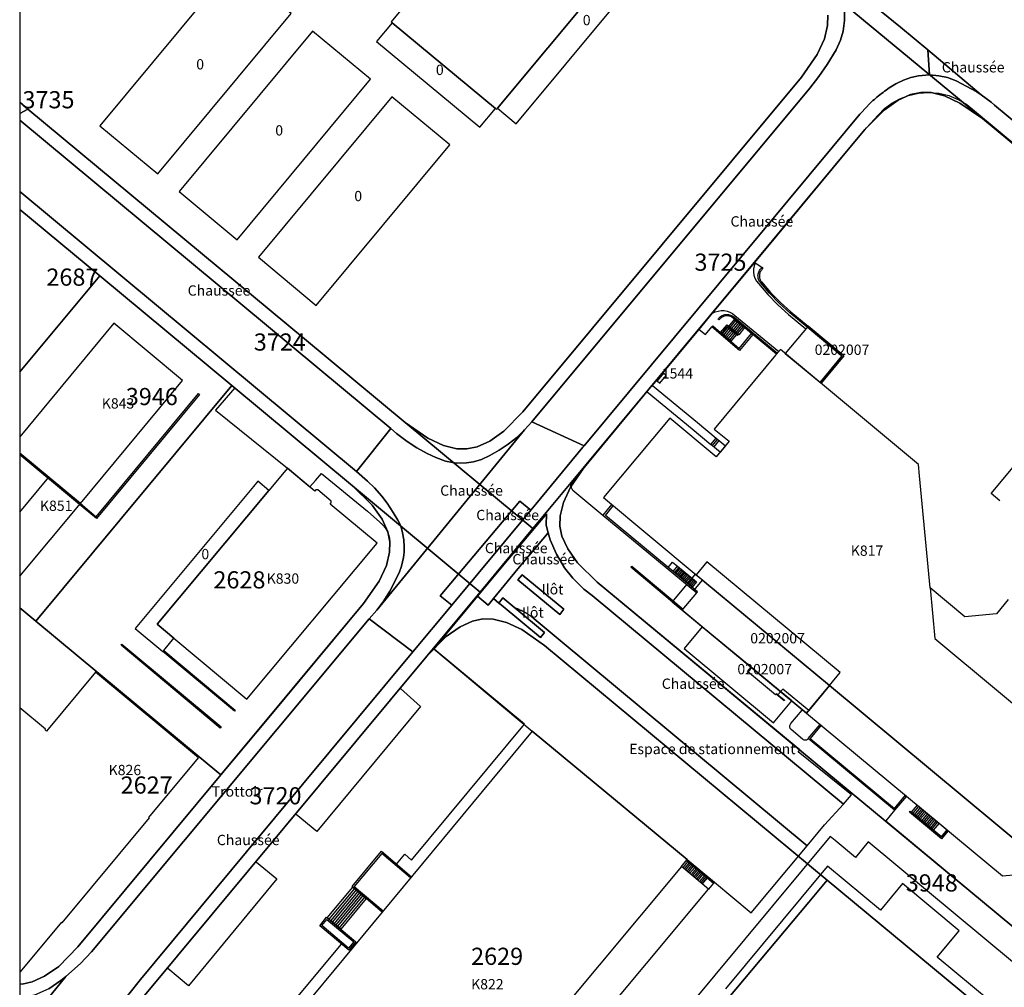
# Model space of a CAD drawing. Extents: x 2498999 to 2500136, y 1116244 to 1117329.
# Drawn here: x 2498999 to 2499142, y 1116576 to 1116716 of the extents above; entities that cross this region are included whole.
import ezdxf

# ---------------------------------------------------------------- set-up
doc = ezdxf.new("R2010")
doc.units = 0
for name, color, linetype in [('CAD_L_OBJEDIV_DETAIL', 71, 'CONTINUOUS'), ('L33', 252, 'CONTINUOUS'), ('L37', 252, 'CONTINUOUS'), ('L41', 252, 'CONTINUOUS'), ('L46', 63, 'CONTINUOUS'), ('L53', 252, 'CONTINUOUS'), ('L74', 252, 'CONTINUOUS'), ('L78', 252, 'CONTINUOUS'), ('L83', 63, 'CONTINUOUS'), ('L87', 252, 'CONTINUOUS')]:
    doc.layers.add(name, color=color, linetype=linetype)
doc.styles.add('ECRITURE_DROIT', font='romans.shx')

# ---------------------------------------------------------------- blocks, each defined once
blk = doc.blocks.new('FMEBLOCK17')
at = {"layer": 'L33', "flags": 128}
for points in [[(-1.89115, 0.7184), (-1.05235, 1.7275)], [(-0.84235, 1.5526), (-1.68075, 0.5438)], [(-0.63185, 1.378), (-1.47055, 0.3689)], [(-0.42165, 1.2034), (-1.26025, 0.1943)], [(-0.21135, 1.0288), (-1.05025, 0.0197)], [(-0.00115, 0.8541), (-0.84005, -0.1552)], [(0.20925, 0.6795), (-0.62975, -0.3298)], [(0.41945, 0.5049), (-0.41955, -0.5047)], [(0.62975, 0.33), (-0.20925, -0.6793)], [(0.83995, 0.1554), (0.00075, -0.8539)], [(1.05025, -0.0192), (0.21095, -1.0288)], [(1.26045, -0.1938), (0.42125, -1.2034)], [(1.47075, -0.3685), (0.63155, -1.3783)], [(1.68095, -0.5431), (0.84185, -1.5529)], [(1.89115, -0.7177), (1.05185, -1.7275)]]:
    blk.add_lwpolyline(points, dxfattribs=at)
blk = doc.blocks.new('FMEBLOCK115')
at = {"layer": 'L83', "flags": 128}
for points in [[(-15.1145, 17.6905), (-16.3035, 19.6545), (-17.2125, 21.7625), (-17.4805, 22.7805), (-21.9335, 17.5455), (-25.4745, 13.2005), (-24.6755, 12.5605), (-24.0715, 13.2915), (-22.3245, 11.8445), (-22.2965, 11.8345), (-22.2025, 11.8015), (-22.1085, 11.7665), (-22.0145, 11.7305), (-21.9215, 11.6935), (-21.8295, 11.6555), (-21.7375, 11.6165), (-21.6455, 11.5765), (-21.5545, 11.5355), (-21.4645, 11.4935), (-21.3735, 11.4505), (-21.2835, 11.4055), (-21.1945, 11.3605), (-21.1065, 11.3145), (-21.0175, 11.2675), (-20.9305, 11.2185), (-20.8435, 11.1695), (-20.7565, 11.1195), (-20.6705, 11.0685), (-20.5855, 11.0165), (-20.5005, 10.9625), (-20.4165, 10.9085), (-20.3335, 10.8535), (-20.2505, 10.7975), (-20.1685, 10.7405), (-20.0875, 10.6825), (-20.0065, 10.6235), (-19.9255, 10.5645), (-19.8465, 10.5035), (-19.7675, 10.4415), (-19.6895, 10.3795), (-19.6115, 10.3165), (-19.5355, 10.2515), (-15.7455, 7.1015), (20.1885, -22.7805), (22.7175, -19.7415), (25.4745, -16.7105), (-11.0745, 13.6405), (-12.2855, 14.5825), (-13.9265, 16.1895)], [(-21.8955, 15.9225), (-21.2855, 16.6605), (-15.2145, 11.6415), (-15.8205, 10.9095)]]:
    blk.add_lwpolyline(points, close=True, dxfattribs=at)
blk = doc.blocks.new('FMEBLOCK141')
at = {"layer": 'L83', "flags": 128}
blk.add_lwpolyline([(-96.890507, 105.200353), (-92.294507, 101.437353), (-88.287507, 98.133353), (-80.529507, 91.594353), (-79.088507, 90.505353), (-78.575507, 90.070353), (-46.761507, 63.686353)], dxfattribs=at)

msp = doc.modelspace()

# ---------------------------------------------------------------- linework, layer by layer
at = {"layer": 'CAD_L_OBJEDIV_DETAIL', "flags": 128}
for points in [[(2499105.5909, 1116681.0191), (2499105.4319, 1116680.5866), (2499105.3478, 1116680.1336), (2499105.3408, 1116679.673), (2499105.4113, 1116679.2176), (2499105.5571, 1116678.7806), (2499105.7743, 1116678.3742), (2499106.0565, 1116678.01), (2499107.4379, 1116676.4328), (2499108.9071, 1116674.9369), (2499110.4591, 1116673.5272), (2499112.9731, 1116671.4338)], [(2499105.5166, 1116681.0701), (2499106.5828, 1116680.3372)], [(2499099.3762, 1116673.6803), (2499099.7689, 1116673.8762), (2499100.1875, 1116674.0077), (2499100.6216, 1116674.0715), (2499101.0604, 1116674.0662), (2499101.4928, 1116673.9916), (2499101.9081, 1116673.8499), (2499102.2958, 1116673.6444), (2499102.6463, 1116673.3804), (2499109.0117, 1116668.1035)], [(2499097.4562, 1116671.3404), (2499098.3461, 1116670.5905), (2499099.2771, 1116671.6875)], [(2499141.1942, 1116646.3736), (2499139.9282, 1116647.4405), (2499156.5893, 1116667.41), (2499157.8557, 1116666.3655)], [(2499089.8912, 1116662.2656), (2499096.4187, 1116656.8379)], [(2499090.6557, 1116663.1906), (2499097.1859, 1116657.7606)], [(2499096.4187, 1116656.8379), (2499099.1259, 1116654.5806)], [(2499097.1859, 1116657.7606), (2499099.8946, 1116655.5022)], [(2499078.9749, 1116649.091), (2499078.8936, 1116648.9749), (2499078.8334, 1116648.8465), (2499078.796, 1116648.7098), (2499078.7827, 1116648.5687), (2499078.7938, 1116648.4273), (2499078.8289, 1116648.29), (2499078.887, 1116648.1607), (2499078.9664, 1116648.0433), (2499079.0648, 1116647.9412), (2499082.5548, 1116645.041), (2499083.415, 1116644.2911)], [(2499053.4027, 1116593.4926), (2499054.6028, 1116594.9126), (2499055.5928, 1116594.0826), (2499072.0041, 1116613.8418), (2499058.8835, 1116624.7617)], [(2499053.9629, 1116619.0619), (2499056.9033, 1116616.4119), (2499041.8022, 1116598.2426), (2499038.772, 1116600.7124)], [(2499113.3163, 1116611.7515), (2499113.2623, 1116611.6854), (2499113.1984, 1116611.6288), (2499113.1263, 1116611.5831), (2499113.0479, 1116611.5495), (2499112.9651, 1116611.5287), (2499112.8801, 1116611.5215), (2499112.795, 1116611.5279), (2499112.712, 1116611.5477), (2499112.6332, 1116611.5806), (2499112.5606, 1116611.6255), (2499112.4962, 1116611.6815), (2499110.8361, 1116613.0615), (2499110.7638, 1116613.1297), (2499110.704, 1116613.2091), (2499110.6583, 1116613.2973), (2499110.6281, 1116613.392), (2499110.6141, 1116613.4903), (2499110.6168, 1116613.5897), (2499110.6361, 1116613.6871), (2499110.6715, 1116613.78), (2499110.7219, 1116613.8656), (2499110.786, 1116613.9416), (2499112.4161, 1116615.8814), (2499112.4748, 1116615.9512)], [(2499125.8867, 1116601.3215), (2499124.6067, 1116599.7817)], [(2499124.6067, 1116599.7817), (2499149.9178, 1116578.7219), (2499150.9779, 1116579.982), (2499154.6447, 1116576.9463)], [(2499122.0466, 1116596.7317), (2499120.1664, 1116594.4719), (2499117.2363, 1116596.9019), (2499116.5023, 1116597.5105), (2499058.0222, 1116527.154), (2499056.0922, 1116524.8339), (2499056.0803, 1116524.82)], [(2499149.8483, 1116571.1849), (2499146.1875, 1116574.2321), (2499147.3776, 1116575.6619), (2499122.0466, 1116596.7317)], [(2499033.0016, 1116593.7826), (2499035.9817, 1116591.3228), (2499023.1309, 1116575.7832), (2499020.1008, 1116578.2932)], [(2499015.4003, 1116572.3533), (2499028.3209, 1116561.3634), (2499045.412, 1116581.8227)]]:
    msp.add_lwpolyline(points, dxfattribs=at)
at = {"layer": 'L33', "flags": 128}
for points in [[(2499115.1799, 1116663.4894), (2499115.0262, 1116663.6172), (2499118.2156, 1116667.4543), (2499113.1589, 1116671.6564), (2499110.6472, 1116673.7479), (2499109.1267, 1116675.1245), (2499107.6932, 1116676.5914), (2499106.352, 1116678.1432), (2499106.2695, 1116678.252), (2499106.1969, 1116678.3677), (2499106.1348, 1116678.4893), (2499106.0838, 1116678.616), (2499106.0442, 1116678.7467), (2499106.0163, 1116678.8804), (2499106.0004, 1116679.016), (2499105.9966, 1116679.1525), (2499106.0048, 1116679.2889), (2499106.0251, 1116679.4239), (2499106.0573, 1116679.5566), (2499106.1011, 1116679.686), (2499106.1562, 1116679.8109), (2499106.2221, 1116679.9305), (2499106.2984, 1116680.0438), (2499106.3844, 1116680.1499), (2499106.4794, 1116680.248), (2499106.5828, 1116680.3372), (2499106.7067, 1116680.18), (2499106.6167, 1116680.1023), (2499106.534, 1116680.0169), (2499106.4591, 1116679.9246), (2499106.3927, 1116679.8259), (2499106.3354, 1116679.7218), (2499106.2874, 1116679.613), (2499106.2494, 1116679.5004), (2499106.2214, 1116679.3848), (2499106.2038, 1116679.2673), (2499106.1966, 1116679.1486), (2499106.2, 1116679.0297), (2499106.214, 1116678.9117), (2499106.2383, 1116678.7953), (2499106.2728, 1116678.6816), (2499106.3173, 1116678.5713), (2499106.3714, 1116678.4654), (2499106.4347, 1116678.3648), (2499106.5066, 1116678.2701), (2499107.8399, 1116676.7273), (2499109.2651, 1116675.2688), (2499110.7767, 1116673.9002), (2499113.2869, 1116671.8103), (2499118.4973, 1116667.4801), (2499115.1799, 1116663.4894)], [(2499108.6985, 1116667.7268), (2499105.2301, 1116670.6125), (2499105.0765, 1116670.7403), (2499102.3382, 1116673.0067), (2499102.2437, 1116673.0792), (2499102.1431, 1116673.1431), (2499102.0373, 1116673.1978), (2499101.927, 1116673.2429), (2499101.8132, 1116673.278), (2499101.6967, 1116673.303), (2499101.5785, 1116673.3175), (2499101.4594, 1116673.3216), (2499101.3405, 1116673.315), (2499101.2226, 1116673.298), (2499101.1067, 1116673.2706), (2499100.9936, 1116673.233), (2499100.8843, 1116673.1856), (2499100.7797, 1116673.1287), (2499100.6805, 1116673.0627), (2499100.5875, 1116672.9882), (2499100.5015, 1116672.9058), (2499100.4231, 1116672.8161), (2499100.353, 1116672.7198), (2499100.1863, 1116672.8302), (2499100.2668, 1116672.9408), (2499100.3568, 1116673.0438), (2499100.4556, 1116673.1385), (2499100.5624, 1116673.2241), (2499100.6763, 1116673.2998), (2499100.7965, 1116673.3652), (2499100.9219, 1116673.4197), (2499101.0518, 1116673.4629), (2499101.1849, 1116673.4944), (2499101.3203, 1116673.514), (2499101.4569, 1116673.5216), (2499101.5936, 1116673.517), (2499101.7294, 1116673.5003), (2499101.8632, 1116673.4717), (2499101.9939, 1116673.4314), (2499102.1206, 1116673.3796), (2499102.2422, 1116673.3169), (2499102.3577, 1116673.2436), (2499102.4663, 1116673.1604), (2499108.8263, 1116667.8807), (2499108.6985, 1116667.7268)], [(2499103.1918, 1116670.5627), (2499101.7417, 1116671.7748), (2499102.5897, 1116672.7985), (2499104.0456, 1116671.5934), (2499103.1918, 1116670.5627)], [(2499101.9486, 1116671.6016), (2499102.7977, 1116672.6265)], [(2499102.1556, 1116671.4281), (2499103.0058, 1116672.4542)], [(2499103.2137, 1116672.2821), (2499102.3629, 1116671.2549)], [(2499103.3014, 1116668.2873), (2499099.2771, 1116671.6875), (2499099.4063, 1116671.8402), (2499100.5616, 1116670.864), (2499100.7143, 1116670.735), (2499103.2763, 1116668.5704), (2499105.0765, 1116670.7403), (2499105.2301, 1116670.6125), (2499103.3014, 1116668.2873)], [(2499103.0173, 1116670.446), (2499101.5212, 1116671.6984), (2499100.7143, 1116670.735), (2499100.5616, 1116670.864), (2499101.4963, 1116671.9804), (2499103.1457, 1116670.5995), (2499103.0173, 1116670.446)], [(2499102.0404, 1116669.6147), (2499100.7143, 1116670.735), (2499101.5212, 1116671.6984), (2499102.8565, 1116670.5808), (2499102.0404, 1116669.6147)], [(2499100.8028, 1116670.6602), (2499101.6143, 1116671.6207)], [(2499101.0091, 1116670.4858), (2499101.8213, 1116671.4472)], [(2499101.2154, 1116670.3117), (2499102.0283, 1116671.274)], [(2499102.2353, 1116671.1007), (2499101.4218, 1116670.1373)], [(2499102.4423, 1116670.9273), (2499101.6278, 1116669.9632)], [(2499103.4216, 1116672.1101), (2499102.5698, 1116671.0817)], [(2499103.6298, 1116671.9378), (2499102.7768, 1116670.9082)], [(2499103.8377, 1116671.7657), (2499102.9839, 1116670.735)], [(2499102.6495, 1116670.7541), (2499101.8341, 1116669.7891)], [(2499009.7109, 1116643.7919), (2499007.2707, 1116645.8618), (2499007.4009, 1116646.0117), (2499009.6909, 1116644.0718), (2499024.5718, 1116661.9813), (2499024.722, 1116661.8514), (2499009.7109, 1116643.7919)], [(2499100.4885, 1116653.4745), (2499099.1259, 1116654.5806), (2499099.8946, 1116655.5022), (2499101.2565, 1116654.3967), (2499100.4885, 1116653.4745)], [(2499099.3381, 1116654.4086), (2499100.1057, 1116655.3308)], [(2499100.3169, 1116655.1595), (2499099.5493, 1116654.237)], [(2499007.2707, 1116645.8618), (2498998.557, 1116653.0763)], [(2498998.557, 1116644.7396), (2499002.7906, 1116649.8217)], [(2499097.0755, 1116632.9912), (2499097.2057, 1116633.1412), (2499096.3256, 1116633.8711), (2499093.5554, 1116636.1712), (2499092.8555, 1116636.7412), (2499083.7849, 1116644.251), (2499084.935, 1116645.6579), (2499084.6952, 1116645.8579), (2499083.415, 1116644.2911), (2499097.0755, 1116632.9912)], [(2499094.9754, 1116630.4714), (2499093.5654, 1116631.6314), (2499087.4952, 1116636.7112), (2499087.6251, 1116636.8611), (2499095.1053, 1116630.6213), (2499094.9754, 1116630.4714)], [(2499096.4024, 1116633.8061), (2499093.6522, 1116636.0825), (2499092.9128, 1116636.6946), (2499093.544, 1116637.457), (2499094.2835, 1116636.845), (2499097.0336, 1116634.5687), (2499096.4024, 1116633.8061)], [(2499093.6522, 1116636.0825), (2499094.2835, 1116636.845)], [(2499094.467, 1116636.6932), (2499093.8355, 1116635.9307)], [(2499094.0189, 1116635.7789), (2499094.6502, 1116636.5417)], [(2499116.3937, 1116619.4955), (2499117.9365, 1116621.3712), (2499098.5741, 1116637.4834), (2499097.0057, 1116635.6013)], [(2499094.8337, 1116636.3899), (2499094.2023, 1116635.6271)], [(2499095.0169, 1116636.238), (2499094.3857, 1116635.4755)], [(2499095.2002, 1116636.0862), (2499094.569, 1116635.3237)], [(2499094.7522, 1116635.1719), (2499095.3837, 1116635.9344)], [(2499095.5669, 1116635.7829), (2499094.9357, 1116635.0201)], [(2499095.7504, 1116635.6311), (2499095.1189, 1116634.8683)], [(2499095.9337, 1116635.4793), (2499095.3024, 1116634.7167)], [(2499096.1172, 1116635.3274), (2499095.4856, 1116634.5649)], [(2499096.3004, 1116635.1756), (2499095.6691, 1116634.4131)], [(2499096.4836, 1116635.0241), (2499095.8523, 1116634.2613)], [(2499113.3962, 1116615.8614), (2499112.3463, 1116616.7315), (2499110.4561, 1116618.2814), (2499109.626, 1116618.9713), (2499108.8961, 1116618.1315), (2499108.7061, 1116618.3014), (2499108.5461, 1116618.1115), (2499104.4558, 1116621.5115), (2499104.996, 1116622.1513), (2499098.1856, 1116627.7813), (2499094.9754, 1116630.4714), (2499097.0755, 1116632.9912), (2499096.6788, 1116633.3195), (2499097.9368, 1116634.8287), (2499116.3937, 1116619.4955), (2499113.3962, 1116615.8614)], [(2499096.6671, 1116634.8723), (2499096.0358, 1116634.1095)], [(2499096.8504, 1116634.7205), (2499096.2191, 1116633.9579)], [(2499131.0318, 1116633.7134), (2499131.7174, 1116626.3509), (2499150.2758, 1116610.9205)], [(2499027.7514, 1116613.2923), (2499013.3009, 1116625.3521), (2499013.4308, 1116625.5123), (2499027.8716, 1116613.4522), (2499027.7514, 1116613.2923)], [(2499029.8017, 1116615.7523), (2499019.3811, 1116624.4522), (2499019.5113, 1116624.6021), (2499029.9216, 1116615.9022), (2499029.8017, 1116615.7523)], [(2499113.0663, 1116615.4614), (2499110.586, 1116617.5014), (2499104.996, 1116622.1513)], [(2499109.796, 1116617.2614), (2499108.646, 1116618.2213), (2499108.7061, 1116618.3014), (2499108.8961, 1116618.1315), (2499109.7562, 1116617.4314), (2499109.8661, 1116617.3415), (2499109.796, 1116617.2614)], [(2499125.8867, 1116601.3215), (2499113.3163, 1116611.7515), (2499115.0368, 1116613.8249), (2499115.1905, 1116613.6971), (2499113.5978, 1116611.7776), (2499125.8606, 1116601.6033), (2499127.4477, 1116603.5162), (2499127.6016, 1116603.3884), (2499125.8867, 1116601.3215)], [(2499132.6896, 1116597.4546), (2499128.3569, 1116601.0556), (2499129.1954, 1116602.0645), (2499133.5198, 1116598.4726), (2499132.6896, 1116597.4546)], [(2499132.7171, 1116597.1717), (2499128.037, 1116601.0617), (2499128.1648, 1116601.2154), (2499132.6896, 1116597.4546), (2499133.5198, 1116598.4726), (2499133.6737, 1116598.3448), (2499132.7171, 1116597.1717)], [(2499051.3026, 1116586.4927), (2499046.9223, 1116590.2126), (2499051.2125, 1116595.3524), (2499055.5827, 1116591.6525), (2499055.4428, 1116591.4825), (2499051.2426, 1116595.0425), (2499047.2322, 1116590.2426), (2499051.4425, 1116586.6627), (2499051.3026, 1116586.4927)], [(2499097.865, 1116590.6321), (2499094.8551, 1116593.152), (2499095.575, 1116594.0221), (2499098.5953, 1116591.5022), (2499097.865, 1116590.6321)], [(2499095.7751, 1116593.8521), (2499095.0551, 1116592.982)], [(2499095.9751, 1116593.6822), (2499095.2551, 1116592.8121)], [(2499096.1751, 1116593.5222), (2499095.4551, 1116592.6521)], [(2499099.5252, 1116590.7222), (2499095.575, 1116594.0221), (2499095.705, 1116594.172), (2499099.6551, 1116590.8721), (2499099.5252, 1116590.7222)], [(2499094.8551, 1116593.152), (2499058.9124, 1116550.0533), (2499059.8927, 1116549.2333), (2499059.9525, 1116549.3134), (2499062.9427, 1116546.8236)], [(2499096.3851, 1116593.352), (2499095.6551, 1116592.4822)], [(2499096.5851, 1116593.182), (2499095.8551, 1116592.3122)], [(2499096.7851, 1116593.0121), (2499096.0552, 1116592.142)], [(2499096.9851, 1116592.8421), (2499096.2552, 1116591.972)], [(2499097.1851, 1116592.6822), (2499096.465, 1116591.8121)], [(2499097.3851, 1116592.5122), (2499096.665, 1116591.6421)], [(2499097.5851, 1116592.342), (2499096.865, 1116591.4721)], [(2499097.7851, 1116592.172), (2499097.065, 1116591.3022)], [(2499097.9952, 1116592.0021), (2499097.265, 1116591.1322)], [(2499098.1953, 1116591.8421), (2499097.465, 1116590.972)], [(2499098.3953, 1116591.6721), (2499097.665, 1116590.802)], [(2499098.8053, 1116589.8522), (2499097.865, 1116590.6321), (2499098.5953, 1116591.5022), (2499099.5252, 1116590.7222), (2499098.8053, 1116589.8522)], [(2499045.2722, 1116584.0327), (2499043.3221, 1116585.6628), (2499047.0222, 1116590.1327), (2499048.9625, 1116588.4827), (2499045.2722, 1116584.0327)], [(2499047.2623, 1116589.9227), (2499043.5622, 1116585.4628)], [(2499047.5124, 1116589.7227), (2499043.812, 1116585.2528)], [(2499047.7525, 1116589.5128), (2499044.052, 1116585.0528)], [(2499047.9923, 1116589.3128), (2499044.3021, 1116584.8528)], [(2499048.2324, 1116589.1028), (2499044.5422, 1116584.6427)], [(2499048.4824, 1116588.8927), (2499044.7822, 1116584.4427)], [(2499048.7225, 1116588.6927), (2499045.0321, 1116584.2327)], [(2499046.4421, 1116580.963), (2499042.2121, 1116584.5128), (2499043.222, 1116585.7429), (2499047.4723, 1116582.1929), (2499046.4421, 1116580.963)], [(2499046.4121, 1116581.2728), (2499042.522, 1116584.5429), (2499043.252, 1116585.4327), (2499047.1623, 1116582.1629), (2499046.4121, 1116581.2728)], [(2498998.557, 1116577.9983), (2498998.7194, 1116577.8633)]]:
    msp.add_lwpolyline(points, dxfattribs=at)
at = {"layer": 'L74', "flags": 128}
for points in [[(2499068.075, 1116703.54), (2499090.056, 1116729.939), (2499090.177, 1116730.089), (2499090.026, 1116730.219), (2499074.976, 1116742.749), (2499074.826, 1116742.879), (2499065.165, 1116731.239), (2499052.604, 1116716.12), (2499052.754, 1116715.99), (2499067.795, 1116703.52), (2499067.945, 1116703.39)], [(2499007.401, 1116646.012), (2499022.262, 1116663.901), (2499012.281, 1116672.231), (2498998.557, 1116655.7182), (2498998.557, 1116653.3283)], [(2499092.646, 1116664.611), (2499092.236, 1116664.951), (2499091.306, 1116663.841), (2499091.714, 1116663.498)], [(2499007.401, 1116646.012), (2498998.557, 1116653.3283), (2498998.557, 1116635.3938)], [(2499037.523, 1116651.131), (2499034.832, 1116647.902), (2499018.551, 1116628.402), (2499020.981, 1116626.372), (2499031.602, 1116617.512), (2499050.573, 1116640.231), (2499043.743, 1116645.901), (2499043.883, 1116646.101), (2499043.863, 1116646.332), (2499041.953, 1116647.972), (2499041.673, 1116647.991), (2499041.513, 1116647.801)], [(2499002.25, 1116613.053), (2499002.3, 1116613.113), (2498998.557, 1116616.2261), (2498998.557, 1116577.8697), (2498998.66, 1116577.784), (2499004.67, 1116585.013), (2499004.75, 1116584.953), (2499017.441, 1116600.223), (2499017.371, 1116600.283), (2499024.601, 1116608.983), (2499009.611, 1116621.442), (2499002.48, 1116612.863)], [(2499116.394, 1116619.495), (2499113.066, 1116615.461), (2499127.602, 1116603.388), (2499141.587, 1116591.772), (2499150.024, 1116592.534), (2499160.418, 1116583.887), (2499166.764, 1116578.608), (2499177.212, 1116569.917), (2499177.979, 1116561.492), (2499183.039, 1116557.281), (2499229.532, 1116518.593), (2499232.859, 1116522.642), (2499208.071, 1116543.262), (2499217.252, 1116554.275), (2499214.361, 1116556.622), (2499218.191, 1116561.232), (2499199.711, 1116576.622), (2499202.076, 1116579.433), (2499182.526, 1116595.681), (2499176.33, 1116588.251), (2499154.924, 1116605.97), (2499145.808, 1116595.032)], [(2499063.253, 1116546.573), (2499062.943, 1116546.824), (2499098.805, 1116589.852), (2499094.855, 1116593.152), (2499095.705, 1116594.172), (2499073.154, 1116612.842), (2499029.701, 1116560.433), (2499052.072, 1116541.764), (2499052.932, 1116542.814), (2499056.912, 1116539.534), (2499061.083, 1116544.573), (2499061.393, 1116544.323), (2499061.593, 1116544.573), (2499061.283, 1116544.824), (2499062.733, 1116546.573), (2499063.043, 1116546.323)]]:
    msp.add_lwpolyline(points, close=True, dxfattribs=at)
for points in [[(2499142.428, 1116632.021), (2499140.698, 1116629.921), (2499136.088, 1116629.506), (2499131.032, 1116633.713), (2499129.514, 1116650.004), (2499129.358, 1116651.691), (2499109.267, 1116668.41), (2499108.565, 1116667.566), (2499099.636, 1116656.831), (2499101.807, 1116655.058), (2499099.919, 1116652.79), (2499093.156, 1116658.421), (2499083.515, 1116646.841), (2499097.006, 1116635.601), (2499098.308, 1116634.52), (2499109.174, 1116625.493), (2499116.394, 1116619.495), (2499145.808, 1116595.032)], [(2499139.767, 1116573.523), (2499132.079, 1116579.918), (2499135.277, 1116583.762), (2499127.007, 1116590.642), (2499123.809, 1116586.798), (2499116.126, 1116593.182), (2499115.107, 1116591.956), (2499101.268, 1116575.314)]]:
    msp.add_lwpolyline(points, dxfattribs=at)
at = {"layer": 'L78', "flags": 128}
for points in [[(2499092.7565, 1116727.6891), (2499090.0564, 1116729.9391), (2499068.0748, 1116703.5399), (2499070.795, 1116701.28)], [(2499038.0732, 1116717.3498), (2499029.6229, 1116724.3498), (2499010.2415, 1116700.9906), (2499018.672, 1116693.9806)], [(2499067.7949, 1116703.5199), (2499052.754, 1116715.9897), (2499050.474, 1116713.2699), (2499065.5246, 1116700.7901)], [(2499049.6237, 1116707.7601), (2499041.1836, 1116714.7697), (2499021.762, 1116691.4106), (2499030.2225, 1116684.4008)], [(2499061.1544, 1116698.1902), (2499052.7341, 1116705.1801), (2499033.3125, 1116681.8307), (2499041.723, 1116674.8007)], [(2499118.4973, 1116667.4801), (2499113.2869, 1116671.8103), (2499109.9661, 1116667.8283), (2499115.1799, 1116663.4894)], [(2499019.5115, 1116624.6021), (2499020.9813, 1116626.3721), (2499018.5513, 1116628.4021), (2499034.8324, 1116647.9015), (2499033.2324, 1116649.2315), (2499032.6022, 1116648.4715), (2499015.3511, 1116627.8121), (2499019.3811, 1116624.4523)], [(2499116.3937, 1116619.4955), (2499096.8694, 1116635.7146), (2499093.5052, 1116631.6614), (2499113.0663, 1116615.4614)], [(2499110.9109, 1116617.2465), (2499097.8604, 1116628.0546), (2499095.2355, 1116624.8915), (2499108.276, 1116614.0715)]]:
    msp.add_lwpolyline(points, close=True, dxfattribs=at)
at = {"layer": 'L83', "flags": 128}
for points in [[(2499118.569, 1116717.677), (2499118.592, 1116716.307), (2499118.389, 1116714.778), (2499118.01, 1116713.461), (2499117.367, 1116712.059), (2499116.056, 1116709.882), (2499114.851, 1116708.14), (2499113.547, 1116706.469), (2499073.085, 1116657.871), (2499080.695, 1116654.371), (2499116.799, 1116697.813), (2499120.578, 1116702.36), (2499120.642, 1116702.438), (2499120.818, 1116702.651), (2499120.997, 1116702.862), (2499122.327, 1116704.265), (2499122.527, 1116704.455), (2499122.73, 1116704.642), (2499122.936, 1116704.826), (2499123.312, 1116705.15), (2499123.528, 1116705.329), (2499123.747, 1116705.506), (2499123.968, 1116705.679), (2499124.191, 1116705.849), (2499124.417, 1116706.017), (2499124.645, 1116706.181), (2499124.876, 1116706.342), (2499125.108, 1116706.499), (2499125.342, 1116706.654), (2499125.579, 1116706.806), (2499126.058, 1116707.099), (2499126.147, 1116707.149), (2499127.172, 1116707.644), (2499128.248, 1116708.016), (2499129.36, 1116708.259), (2499130.962, 1116708.378), (2499130.727, 1116712.032), (2499126.72, 1116715.336), (2499122.124, 1116719.099)], [(2499116.148, 1116717.109), (2499116.137, 1116715.569), (2499115.658, 1116713.639), (2499114.617, 1116711.359), (2499112.327, 1116708.079), (2499071.785, 1116659.351), (2499068.994, 1116656.501), (2499066.954, 1116655.061), (2499065.134, 1116654.231), (2499063.644, 1116653.931), (2499062.164, 1116653.961), (2499060.224, 1116654.441), (2499057.954, 1116655.481), (2499054.674, 1116657.781), (2499039.983, 1116669.951), (2498999.761, 1116703.41), (2498998.557, 1116704.4116), (2498998.557, 1116701.7992), (2499052.563, 1116656.911), (2499053.404, 1116656.177), (2499054.959, 1116654.993), (2499056.367, 1116654.088), (2499057.837, 1116653.287), (2499059.105, 1116652.703), (2499060.534, 1116652.17), (2499061.534, 1116651.953), (2499062.145, 1116651.883), (2499063.577, 1116651.896), (2499064.588, 1116652.058), (2499065.763, 1116652.416), (2499066.984, 1116652.983), (2499068.357, 1116653.755), (2499069.661, 1116654.636), (2499070.89, 1116655.62), (2499072.034, 1116656.701), (2499073.085, 1116657.871), (2499113.547, 1116706.469), (2499114.851, 1116708.14), (2499116.056, 1116709.882), (2499117.367, 1116712.059), (2499118.01, 1116713.461), (2499118.389, 1116714.778), (2499118.592, 1116716.307), (2499118.569, 1116717.677)], [(2499172.253, 1116677.585), (2499140.439, 1116703.969), (2499139.926, 1116704.404), (2499138.485, 1116705.493), (2499137.855, 1116705.913), (2499134.848, 1116707.529), (2499133.596, 1116707.99), (2499132.292, 1116708.275), (2499130.962, 1116708.378), (2499129.36, 1116708.259), (2499128.248, 1116708.016), (2499127.172, 1116707.644), (2499126.147, 1116707.149), (2499126.058, 1116707.099), (2499125.579, 1116706.806), (2499125.342, 1116706.654), (2499125.108, 1116706.499), (2499124.876, 1116706.342), (2499124.645, 1116706.181), (2499124.417, 1116706.017), (2499124.191, 1116705.849), (2499123.968, 1116705.679), (2499123.747, 1116705.506), (2499123.528, 1116705.329), (2499123.312, 1116705.15), (2499122.936, 1116704.826), (2499122.73, 1116704.642), (2499122.527, 1116704.455), (2499122.327, 1116704.265), (2499120.997, 1116702.862), (2499120.818, 1116702.651), (2499120.642, 1116702.438), (2499120.578, 1116702.36), (2499116.799, 1116697.813), (2499080.695, 1116654.371), (2499080.5, 1116654.173), (2499073.67, 1116645.905), (2499072.938, 1116645.023), (2499061.428, 1116631.175), (2499055.773, 1116624.372), (2499031.562, 1116595.262), (2499016.12, 1116576.663), (2499014.417, 1116574.534)], [(2499016.25, 1116573.783), (2499057.803, 1116623.752), (2499058.845, 1116624.809), (2499065.171, 1116632.519), (2499069.543, 1116637.723), (2499075.219, 1116644.478), (2499075.189, 1116642.824), (2499075.479, 1116641.721), (2499075.747, 1116640.703), (2499076.656, 1116638.595), (2499077.845, 1116636.631), (2499079.033, 1116635.13), (2499080.674, 1116633.523), (2499081.885, 1116632.581), (2499118.434, 1116602.23), (2499119.606, 1116603.566), (2499111.867, 1116609.843), (2499112.088, 1116610.11), (2499111.266, 1116610.792), (2499082.595, 1116634.551), (2499079.745, 1116637.361), (2499078.315, 1116639.391), (2499077.475, 1116641.211), (2499077.165, 1116642.681), (2499077.205, 1116644.191), (2499077.685, 1116646.131), (2499078.725, 1116648.391), (2499078.785, 1116648.501), (2499078.785, 1116648.628), (2499078.805, 1116648.753), (2499078.844, 1116648.874), (2499078.901, 1116648.988), (2499078.975, 1116649.091), (2499080.494, 1116650.924), (2499090.426, 1116662.91), (2499090.656, 1116663.191), (2499097.456, 1116671.34), (2499099.376, 1116673.68), (2499105.517, 1116681.07), (2499121.558, 1116700.39), (2499121.81, 1116700.698), (2499123.468, 1116702.539), (2499124.417, 1116703.475), (2499125.484, 1116704.273), (2499126.65, 1116704.919), (2499127.893, 1116705.399), (2499129.364, 1116705.733), (2499130.869, 1116705.836), (2499132.332, 1116705.713), (2499133.76, 1116705.371), (2499135.121, 1116704.819), (2499136.383, 1116704.07), (2499137.519, 1116703.139), (2499175.96, 1116671.2)], [(2499002.814, 1116575.316), (2499004.55, 1116576.533), (2499005.288, 1116577.122), (2499007.393, 1116579.016), (2499009.01, 1116580.733), (2499049.423, 1116629.212), (2499050.53, 1116630.473), (2499051.534, 1116631.819), (2499052.426, 1116633.241), (2499053.783, 1116635.888), (2499054.132, 1116636.862), (2499054.416, 1116638.124), (2499054.504, 1116638.896), (2499054.529, 1116639.672), (2499054.464, 1116640.705), (2499054.289, 1116641.725), (2499054.003, 1116642.721), (2499053.568, 1116643.582), (2499052.928, 1116644.699), (2499052.038, 1116646.038), (2499051.257, 1116647.061), (2499050.198, 1116648.271), (2499049.194, 1116649.26), (2499047.573, 1116650.641), (2498998.557, 1116691.4041), (2498998.557, 1116688.8091), (2499010.201, 1116679.141), (2499029.442, 1116663.151), (2499029.845, 1116662.816), (2499027.056, 1116659.576), (2499037.523, 1116651.131), (2499040.794, 1116648.401), (2499041.628, 1116649.358), (2499042.485, 1116650.341), (2499049.194, 1116644.858), (2499050.98, 1116643.254), (2499051.057, 1116643.19), (2499051.132, 1116643.124), (2499051.205, 1116643.056), (2499051.277, 1116642.987), (2499051.347, 1116642.915), (2499051.415, 1116642.842), (2499051.482, 1116642.767), (2499051.546, 1116642.691), (2499051.609, 1116642.613), (2499051.669, 1116642.533), (2499051.728, 1116642.452), (2499051.784, 1116642.369), (2499051.839, 1116642.286), (2499051.891, 1116642.2), (2499051.941, 1116642.114), (2499051.989, 1116642.026), (2499052.035, 1116641.937), (2499052.078, 1116641.847), (2499052.12, 1116641.756), (2499052.159, 1116641.664), (2499052.196, 1116641.571), (2499052.23, 1116641.477), (2499052.262, 1116641.383), (2499052.292, 1116641.287), (2499052.319, 1116641.191), (2499052.344, 1116641.094), (2499052.366, 1116640.997), (2499052.386, 1116640.899), (2499052.433, 1116640.412), (2499052.393, 1116638.902), (2499051.913, 1116636.962), (2499050.873, 1116634.701), (2499048.583, 1116631.422), (2499034.794, 1116614.845), (2499027.821, 1116606.462), (2499007.03, 1116581.453), (2499004.23, 1116578.603), (2499002.19, 1116577.173), (2499000.37, 1116576.333), (2498998.899, 1116576.024), (2498998.557, 1116576.0329), (2498998.557, 1116574.0596)]]:
    msp.add_lwpolyline(points, dxfattribs=at)
for points in [[(2499130.727, 1116712.032), (2499130.962, 1116708.378), (2499132.292, 1116708.275), (2499133.596, 1116707.99), (2499134.848, 1116707.529), (2499137.855, 1116705.913), (2499138.485, 1116705.493)], [(2499047.573, 1116650.641), (2499052.563, 1116656.911), (2498998.557, 1116701.7992), (2498998.557, 1116691.4041)], [(2499061.534, 1116651.953), (2499060.534, 1116652.17), (2499059.105, 1116652.703), (2499057.837, 1116653.287), (2499056.367, 1116654.088), (2499054.959, 1116654.993), (2499053.404, 1116656.177), (2499052.563, 1116656.911), (2499047.573, 1116650.641), (2499049.194, 1116649.26), (2499050.198, 1116648.271), (2499051.257, 1116647.061), (2499052.038, 1116646.038), (2499052.928, 1116644.699), (2499053.568, 1116643.582), (2499054.003, 1116642.721), (2499054.289, 1116641.725), (2499054.464, 1116640.705), (2499054.529, 1116639.672), (2499054.504, 1116638.896), (2499054.416, 1116638.124), (2499054.132, 1116636.862), (2499053.783, 1116635.888), (2499052.426, 1116633.241), (2499051.534, 1116631.819), (2499050.53, 1116630.473), (2499072.034, 1116656.701), (2499070.89, 1116655.62), (2499069.661, 1116654.636), (2499068.357, 1116653.755), (2499066.984, 1116652.983), (2499065.763, 1116652.416), (2499064.588, 1116652.058), (2499063.577, 1116651.896), (2499062.145, 1116651.883)], [(2499080.5, 1116654.173), (2499080.695, 1116654.371), (2499073.085, 1116657.871), (2499072.034, 1116656.701), (2499050.53, 1116630.473), (2499049.423, 1116629.212), (2499055.773, 1116624.372), (2499061.428, 1116631.175), (2499059.771, 1116632.563), (2499071.36, 1116646.31), (2499072.938, 1116645.023), (2499073.67, 1116645.905)], [(2499072.938, 1116645.023), (2499071.36, 1116646.31), (2499059.771, 1116632.563), (2499061.428, 1116631.175)], [(2499067.485, 1116632.141), (2499071.026, 1116636.486), (2499075.479, 1116641.721), (2499075.189, 1116642.824), (2499075.219, 1116644.478), (2499069.543, 1116637.723), (2499065.171, 1116632.519), (2499066.728, 1116631.211)], [(2499077.745, 1116630.582), (2499071.674, 1116635.601), (2499071.064, 1116634.863), (2499077.139, 1116629.85)], [(2499065.171, 1116632.519), (2499058.845, 1116624.809), (2499073.154, 1116612.842), (2499095.705, 1116594.172), (2499099.655, 1116590.872), (2499105.018, 1116586.392), (2499113.148, 1116596.16), (2499077.214, 1116626.042), (2499073.424, 1116629.192), (2499073.348, 1116629.257), (2499073.27, 1116629.32), (2499073.192, 1116629.382), (2499073.113, 1116629.444), (2499073.034, 1116629.505), (2499072.953, 1116629.564), (2499072.872, 1116629.623), (2499072.791, 1116629.681), (2499072.709, 1116629.738), (2499072.626, 1116629.794), (2499072.543, 1116629.849), (2499072.459, 1116629.903), (2499072.374, 1116629.957), (2499072.289, 1116630.009), (2499072.203, 1116630.06), (2499072.116, 1116630.11), (2499072.029, 1116630.159), (2499071.942, 1116630.208), (2499071.853, 1116630.255), (2499071.765, 1116630.301), (2499071.676, 1116630.346), (2499071.586, 1116630.391), (2499071.495, 1116630.434), (2499071.405, 1116630.476), (2499071.314, 1116630.517), (2499071.222, 1116630.557), (2499071.13, 1116630.596), (2499071.038, 1116630.634), (2499070.945, 1116630.671), (2499070.851, 1116630.707), (2499070.757, 1116630.742), (2499070.663, 1116630.775), (2499070.635, 1116630.785), (2499074.953, 1116627.206), (2499074.347, 1116626.475), (2499068.612, 1116631.23), (2499068.284, 1116631.501), (2499067.485, 1116632.141), (2499066.728, 1116631.211)], [(2499074.953, 1116627.206), (2499070.635, 1116630.785), (2499068.888, 1116632.232), (2499068.284, 1116631.501), (2499068.612, 1116631.23), (2499074.347, 1116626.475)], [(2499013.485, 1116573.286), (2499014.417, 1116574.534), (2499016.12, 1116576.663), (2499031.562, 1116595.262), (2499055.773, 1116624.372), (2499049.423, 1116629.212), (2499009.01, 1116580.733), (2499007.393, 1116579.016), (2499005.288, 1116577.122), (2498998.557, 1116568.8971), (2498998.557, 1116555.4548)], [(2499005.288, 1116577.122), (2499004.55, 1116576.533), (2499002.814, 1116575.316), (2499000.735, 1116574.41), (2498999.17, 1116574.073), (2498998.557, 1116574.0596), (2498998.557, 1116568.8971)]]:
    msp.add_lwpolyline(points, close=True, dxfattribs=at)
at = {"layer": 'L87', "flags": 128}
for points in [[(2498998.557, 1116746.3795), (2498998.557, 1116704.4116), (2498999.761, 1116703.41), (2499039.983, 1116669.951), (2499054.674, 1116657.781), (2499057.954, 1116655.481), (2499060.224, 1116654.441), (2499062.164, 1116653.961), (2499063.644, 1116653.931), (2499065.134, 1116654.231), (2499066.954, 1116655.061), (2499068.994, 1116656.501), (2499071.785, 1116659.351), (2499112.327, 1116708.079), (2499114.617, 1116711.359), (2499115.658, 1116713.639), (2499116.137, 1116715.569), (2499116.148, 1116717.109)], [(2499116.148, 1116717.109), (2499116.137, 1116715.569), (2499115.658, 1116713.639), (2499114.617, 1116711.359), (2499112.327, 1116708.079), (2499071.785, 1116659.351), (2499068.994, 1116656.501), (2499066.954, 1116655.061), (2499065.134, 1116654.231), (2499063.644, 1116653.931), (2499062.164, 1116653.961), (2499060.224, 1116654.441), (2499057.954, 1116655.481), (2499054.674, 1116657.781), (2499073.244, 1116642.331), (2499081.015, 1116651.671), (2499121.538, 1116700.42), (2499124.338, 1116703.269), (2499126.388, 1116704.709), (2499128.198, 1116705.539), (2499129.718, 1116705.819), (2499131.188, 1116705.809), (2499133.118, 1116705.329), (2499135.389, 1116704.289), (2499138.689, 1116702.059), (2499110.738, 1116725.209)], [(2499110.738, 1116725.209), (2499138.689, 1116702.059), (2499196.571, 1116653.98)], [(2499196.571, 1116653.98), (2499138.689, 1116702.059), (2499135.389, 1116704.289), (2499133.118, 1116705.329), (2499131.188, 1116705.809), (2499129.718, 1116705.819), (2499128.198, 1116705.539), (2499126.388, 1116704.709), (2499124.338, 1116703.269), (2499121.538, 1116700.42), (2499081.015, 1116651.671), (2499078.725, 1116648.391), (2499077.685, 1116646.131), (2499077.205, 1116644.191), (2499077.165, 1116642.681), (2499077.475, 1116641.211), (2499078.315, 1116639.391), (2499079.745, 1116637.361), (2499082.595, 1116634.551), (2499138.667, 1116588.062), (2499197.07, 1116539.542)], [(2499197.07, 1116539.542), (2499138.667, 1116588.062), (2499082.595, 1116634.551), (2499079.745, 1116637.361), (2499078.315, 1116639.391), (2499077.475, 1116641.211), (2499077.165, 1116642.681), (2499077.205, 1116644.191), (2499077.685, 1116646.131), (2499078.725, 1116648.391), (2499081.015, 1116651.671), (2499073.244, 1116642.331), (2499065.574, 1116633.101), (2499057.804, 1116623.752), (2499060.613, 1116626.602), (2499062.644, 1116628.042), (2499064.464, 1116628.872), (2499065.934, 1116629.182), (2499067.444, 1116629.142), (2499069.384, 1116628.662), (2499071.644, 1116627.622), (2499074.924, 1116625.332), (2499116.086, 1116591.142), (2499189.6, 1116530.143)], [(2499016.25, 1116573.783), (2499057.804, 1116623.752), (2499065.574, 1116633.101), (2499047.003, 1116648.542), (2499049.853, 1116645.741), (2499051.293, 1116643.701), (2499052.123, 1116641.881), (2499052.433, 1116640.412), (2499052.393, 1116638.902), (2499051.913, 1116636.962), (2499050.873, 1116634.701), (2499048.583, 1116631.422), (2499027.821, 1116606.462), (2499007.03, 1116581.453), (2499004.23, 1116578.603), (2499002.19, 1116577.173), (2499000.37, 1116576.333), (2498998.899, 1116576.024), (2498998.557, 1116576.0329), (2498998.557, 1116572.6844)], [(2499189.6, 1116530.143), (2499116.086, 1116591.142), (2499113.396, 1116587.932), (2499099.255, 1116571.043)]]:
    msp.add_lwpolyline(points, dxfattribs=at)
for points in [[(2498999.761, 1116703.41), (2498998.557, 1116704.4116), (2498998.557, 1116702.7491)], [(2499010.201, 1116679.141), (2499029.442, 1116663.151), (2499047.003, 1116648.542), (2499065.574, 1116633.101), (2499073.244, 1116642.331), (2499054.674, 1116657.781), (2499039.983, 1116669.951), (2498999.761, 1116703.41), (2498998.557, 1116702.7491), (2498998.557, 1116688.8091)], [(2499010.201, 1116679.141), (2498998.557, 1116688.8091), (2498998.557, 1116665.1419)], [(2499000.9, 1116628.852), (2499029.442, 1116663.151), (2499010.201, 1116679.141), (2498998.557, 1116665.1419), (2498998.557, 1116630.7922)], [(2499048.583, 1116631.422), (2499050.873, 1116634.701), (2499051.913, 1116636.962), (2499052.393, 1116638.902), (2499052.433, 1116640.412), (2499052.123, 1116641.881), (2499051.293, 1116643.701), (2499049.853, 1116645.741), (2499047.003, 1116648.542), (2499029.442, 1116663.151), (2499000.9, 1116628.852), (2499027.821, 1116606.462)], [(2498998.899, 1116576.024), (2499000.37, 1116576.333), (2499002.19, 1116577.173), (2499004.23, 1116578.603), (2499007.03, 1116581.453), (2499027.821, 1116606.462), (2499000.9, 1116628.852), (2498998.557, 1116630.7922), (2498998.557, 1116576.0329)], [(2499079.724, 1116547.533), (2499087.564, 1116556.923), (2499099.255, 1116571.043), (2499113.396, 1116587.932), (2499116.086, 1116591.142), (2499074.924, 1116625.332), (2499071.644, 1116627.622), (2499069.384, 1116628.662), (2499067.444, 1116629.142), (2499065.934, 1116629.182), (2499064.464, 1116628.872), (2499062.644, 1116628.042), (2499060.613, 1116626.602), (2499057.804, 1116623.752), (2499016.25, 1116573.783), (2499013.96, 1116570.503), (2499012.93, 1116568.244), (2499012.44, 1116566.304), (2499012.4, 1116564.793), (2499012.71, 1116563.324), (2499013.55, 1116561.504), (2499014.98, 1116559.464), (2499017.83, 1116556.664), (2499058.922, 1116522.454)]]:
    msp.add_lwpolyline(points, close=True, dxfattribs=at)

# ---------------------------------------------------------------- block references
at = {"layer": 'L33'}
msp.add_blockref('FMEBLOCK17', (2499130.4583, 1116600.1624), dxfattribs=at)
at = {"layer": 'L83'}
for name, p in [('FMEBLOCK141', (2499219.0145, 1116613.8986)), ('FMEBLOCK115', (2499092.9595, 1116618.9405))]:
    msp.add_blockref(name, p, dxfattribs=at)

# ---------------------------------------------------------------- texts
at = {"layer": 'L37', "linetype": 'CONTINUOUS', "style": 'ECRITURE_DROIT'}
for s, p in [('1544', (2499092, 1116664.1875)), ('K843', (2499010.5, 1116659.8125)), ('K851', (2499001.505, 1116644.9114)), ('K817', (2499119.5, 1116638.375)), ('K830', (2499034.5, 1116634.3125)), ('K826', (2499011.5, 1116606.4375)), ('K822', (2499064.25, 1116575.25))]:
    msp.add_text(s, height=1.5, dxfattribs=at).set_placement(p)
at = {"layer": 'L41', "linetype": 'CONTINUOUS', "style": 'ECRITURE_DROIT'}
for s, p in [('0', (2499080.5, 1116715.625)), ('0', (2499024.25, 1116709.1875)), ('0', (2499059.125, 1116708.375)), ('0', (2499035.75, 1116699.5625)), ('0', (2499047.25, 1116690)), ('0202007', (2499114.25, 1116667.625)), ('0', (2499025, 1116637.875)), ('0202007', (2499104.875, 1116625.625)), ('0202007', (2499103, 1116621.125))]:
    msp.add_text(s, height=1.5, dxfattribs=at).set_placement(p)
at = {"layer": 'L46', "linetype": 'CONTINUOUS', "style": 'ECRITURE_DROIT', "oblique": 25}
for s, p in [('Chaussée', (2499132.75, 1116708.75)), ('Chaussée', (2499102, 1116686.3125)), ('Chaussée', (2499023, 1116676.25)), ('Chaussée', (2499059.75, 1116647.125)), ('Chaussée', (2499065, 1116643.5625)), ('Chaussée', (2499066.25, 1116638.75)), ('Chaussée', (2499070.25, 1116637.125)), ('Ilôt', (2499074.5, 1116632.75)), ('Ilôt', (2499071.625, 1116629.375)), ('Chaussée', (2499092, 1116619)), ('Espace de stationnement', (2499087.25, 1116609.5)), ('Trottoir', (2499026.5, 1116603.3125)), ('Chaussée', (2499027.25, 1116596.25))]:
    msp.add_text(s, height=1.5, dxfattribs=at).set_placement(p)
at = {"layer": 'L53', "linetype": 'CONTINUOUS', "style": 'ECRITURE_DROIT'}
for s, p in [('3735', (2498998.9583, 1116703.5236)), ('3725', (2499096.75, 1116679.875)), ('2687', (2499002.4383, 1116677.6973)), ('3724', (2499032.625, 1116668.25)), ('3946', (2499014, 1116660.3125)), ('2628', (2499026.75, 1116633.625)), ('2627', (2499013.25, 1116603.75)), ('3720', (2499032, 1116602.1875)), ('3948', (2499127.5, 1116589.5)), ('2629', (2499064.25, 1116578.8125))]:
    msp.add_text(s, height=2.5, dxfattribs=at).set_placement(p)

doc.saveas('drawing.dxf')
